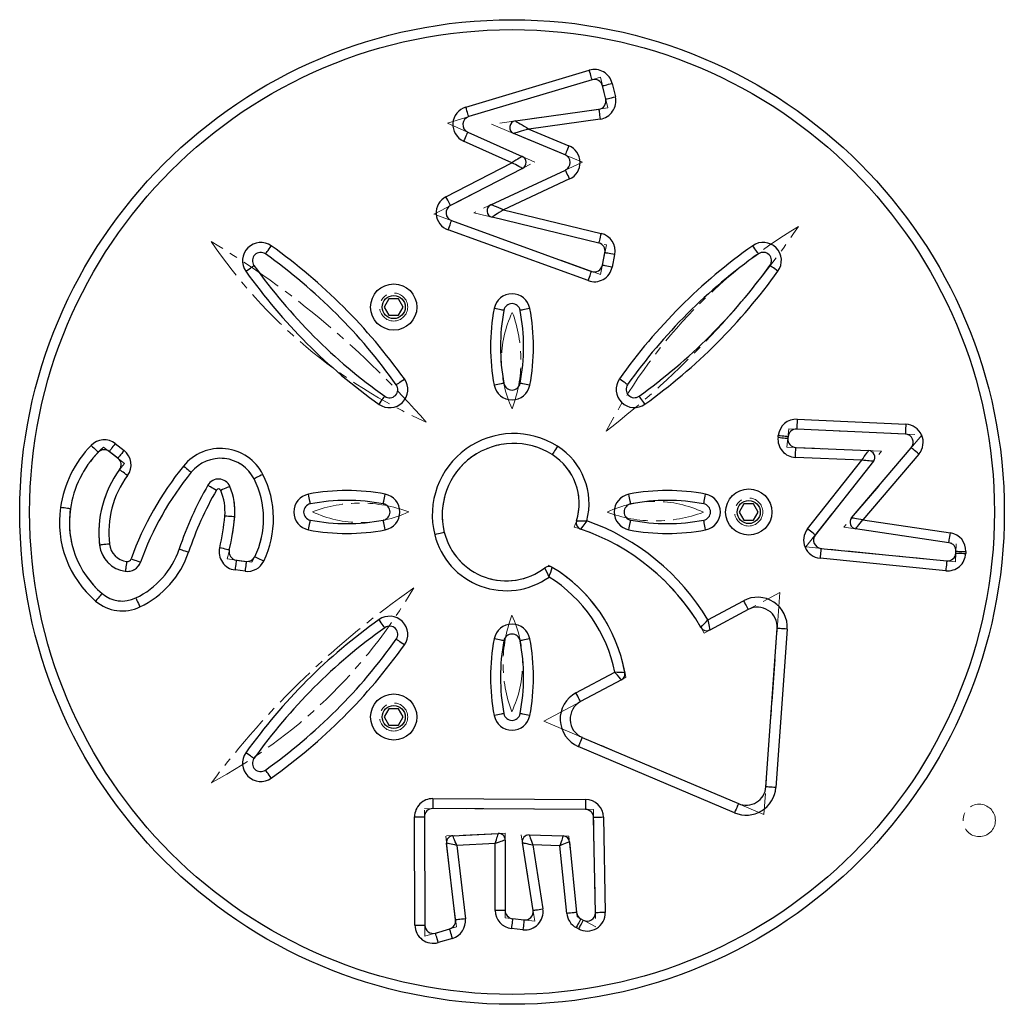
# Model space of a CAD drawing. Units: millimetres. Extents: x -4534 to 418735, y -3372 to 4688.
# Drawn here: x -333 to -35, y 2214 to 2512 of the extents above; entities that cross this region are included whole.
import ezdxf

# ---------------------------------------------------------------- set-up
doc = ezdxf.new("R2010")
doc.units = ezdxf.units.MM
doc.linetypes.add('CENTERX2', pattern=[2.032, 1.27, -0.254, 0.254, -0.254])
doc.layers.add('Toestel 2D', color=7, linetype='Continuous', lineweight=20)

# ---------------------------------------------------------------- blocks, each defined once
blk = doc.blocks.new('wd14163')
at = {"color": 7, "linetype": 'Continuous', "lineweight": 25}
for p, q in [((1825.031, 862.932), (1828.768, 864.049)), ((1828.854, 863.762), (1825.117, 862.644)), ((1829.265, 863.173), (1829.169, 863.58)), ((1829.461, 863.648), (1829.557, 863.241)), ((1826.53, 862.514), (1829.056, 862.868)), ((1829.098, 862.571), (1826.935, 862.267)), ((1826.935, 862.267), (1828.151, 861.763)), ((1825.087, 862.176), (1826.739, 861.438)), ((1828.036, 861.486), (1826.481, 862.131)), ((1826.427, 861.249), (1824.965, 861.903)), ((1824.43, 860.219), (1826.427, 861.249)), ((1826.749, 861.077), (1824.567, 859.952)), ((1825.789, 859.977), (1828.046, 861.028)), ((1828.173, 860.756), (1826.174, 859.825)), ((1829.056, 858.818), (1825.826, 859.601)), ((1826.174, 859.825), (1829.126, 859.109)), ((1824.597, 859.495), (1828.835, 857.961)), ((1828.733, 857.679), (1824.495, 859.213)), ((1829.165, 858.147), (1829.242, 858.525)), ((1829.536, 858.466), (1829.459, 858.087)), ((1822.702, 857.131), (1822.558, 856.881)), ((1822.558, 856.881), (1822.702, 856.631)), ((1822.991, 857.131), (1822.702, 857.131)), ((1823.135, 856.881), (1822.991, 857.131)), ((1822.991, 856.631), (1823.135, 856.881)), ((1822.702, 856.631), (1822.991, 856.631)), ((1835.061, 853.487), (1838.349, 853.334)), ((1834.483, 852.938), (1834.489, 852.996)), ((1838.335, 853.034), (1835.047, 853.187)), ((1814.421, 852.745), (1814.684, 852.541)), ((1834.787, 852.964), (1834.781, 852.906)), ((1814.5, 852.304), (1814.237, 852.508)), ((1835.019, 852.629), (1837.222, 852.534)), ((1836.707, 850.496), (1838.514, 852.623)), ((1838.743, 852.428), (1837.052, 850.439)), ((1837.014, 852.243), (1835.006, 852.33)), ((1835.374, 850.165), (1837.014, 852.243)), ((1837.37, 852.211), (1835.61, 849.979)), ((1833.449, 850.926), (1833.305, 850.676)), ((1833.738, 850.926), (1833.449, 850.926)), ((1833.882, 850.676), (1833.738, 850.926)), ((1833.305, 850.676), (1833.449, 850.426)), ((1833.738, 850.426), (1833.882, 850.676)), ((1833.449, 850.426), (1833.738, 850.426)), ((1837.052, 850.439), (1839.697, 850.043)), ((1839.653, 849.747), (1836.83, 850.169)), ((1835.781, 849.575), (1839.589, 849.196)), ((1839.863, 849.435), (1839.866, 849.489)), ((1840.165, 849.476), (1840.163, 849.422)), ((1818.083, 849.219), (1818.386, 849.181)), ((1839.559, 848.898), (1835.752, 849.277)), ((1818.348, 848.883), (1818.045, 848.922)), ((1832.357, 847.414), (1833.436, 847.99)), ((1833.577, 847.726), (1832.414, 847.104)), ((1834.115, 842.357), (1834.458, 847.154)), ((1834.758, 847.132), (1834.414, 842.336)), ((1828.364, 845.203), (1829.538, 845.826)), ((1829.744, 845.596), (1828.505, 844.938)), ((1822.702, 844.721), (1822.558, 844.471)), ((1822.991, 844.721), (1822.702, 844.721)), ((1823.135, 844.471), (1822.991, 844.721)), ((1822.558, 844.471), (1822.702, 844.221)), ((1822.991, 844.221), (1823.135, 844.471)), ((1822.702, 844.221), (1822.991, 844.221)), ((1828.552, 843.855), (1833.282, 841.848)), ((1833.164, 841.572), (1828.435, 843.579)), ((1824.032, 842), (1828.653, 841.974)), ((1828.652, 841.674), (1824.031, 841.7)), ((1823.492, 838.169), (1823.479, 841.448)), ((1823.779, 841.449), (1823.792, 838.171)), ((1828.953, 838.547), (1828.9, 841.428)), ((1829.2, 841.434), (1829.253, 838.552)), ((1824.636, 840.878), (1826.012, 840.945)), ((1826.945, 840.901), (1827.976, 840.873)), ((1824.72, 838.327), (1824.447, 840.655)), ((1825.922, 840.641), (1824.757, 840.584)), ((1824.757, 840.584), (1825.018, 838.362)), ((1825.922, 838.615), (1825.922, 840.641)), ((1826.222, 840.746), (1826.222, 838.615)), ((1827.068, 838.616), (1826.742, 840.669)), ((1827.88, 840.575), (1827.057, 840.597)), ((1827.057, 840.597), (1827.364, 838.663)), ((1828.084, 838.526), (1827.88, 840.575)), ((1828.169, 840.693), (1828.383, 838.556)), ((1826.222, 838.615), (1825.922, 838.615)), ((1826.444, 838.367), (1826.793, 838.328)), ((1828.441, 838.059), (1828.37, 838.097)), ((1828.513, 838.361), (1828.584, 838.322)), ((1824.112, 837.932), (1824.542, 838.058)), ((1826.76, 838.03), (1826.411, 838.069)), ((1824.627, 837.77), (1824.197, 837.644))]:
    blk.add_line(p, q, dxfattribs=at)
at = {"color": 7, "linetype": 'CENTERX2'}
for p, q in [((1824.472, 862.451), (1829.108, 863.838)), ((1829.108, 863.838), (1829.327, 862.906)), ((1829.327, 862.906), (1825.804, 862.412)), ((1827.119, 861.268), (1824.472, 862.451)), ((1825.804, 862.412), (1828.561, 861.268)), ((1824.059, 859.689), (1827.119, 861.268)), ((1828.561, 861.268), (1825.272, 859.735)), ((1829.108, 857.862), (1824.059, 859.689)), ((1825.272, 859.735), (1829.289, 858.761)), ((1829.289, 858.761), (1829.108, 857.862)), ((1834.752, 852.641), (1834.812, 853.198)), ((1834.812, 853.198), (1838.844, 853.011)), ((1838.844, 853.011), (1836.474, 850.222)), ((1814.066, 852.641), (1814.7, 852.149)), ((1837.612, 852.517), (1834.752, 852.641)), ((1835.327, 849.62), (1837.612, 852.517)), ((1836.474, 850.222), (1839.875, 849.713)), ((1839.875, 849.713), (1839.852, 849.17)), ((1839.852, 849.17), (1835.327, 849.62)), ((1818.558, 849.159), (1817.802, 849.255)), ((1832.242, 847.012), (1834.536, 848.238)), ((1834.536, 848.238), (1834.054, 841.52)), ((1827.393, 844.347), (1829.871, 845.663)), ((1834.054, 841.52), (1827.393, 844.347)), ((1823.793, 837.838), (1823.778, 841.702)), ((1823.778, 841.702), (1828.896, 841.672)), ((1828.896, 841.672), (1828.961, 838.118)), ((1826.222, 840.956), (1824.422, 840.868)), ((1824.422, 840.868), (1824.744, 838.118)), ((1826.222, 838.392), (1826.222, 840.956)), ((1828.152, 840.868), (1826.704, 840.907)), ((1826.704, 840.907), (1827.119, 838.292)), ((1828.396, 838.424), (1828.152, 840.868)), ((1827.119, 838.292), (1826.222, 838.392)), ((1828.961, 838.118), (1828.396, 838.424)), ((1824.744, 838.118), (1823.793, 837.838))]:
    blk.add_line(p, q, dxfattribs=at)
at = {"color": 7, "linetype": 'Continuous', "lineweight": 25, "flags": 128}
for points in [[(1828.854, 863.762), (1828.852, 863.767), (1828.847, 863.784), (1828.839, 863.81), (1828.829, 863.846), (1828.816, 863.89), (1828.801, 863.939), (1828.785, 863.993), (1828.768, 864.049)], [(1829.169, 863.58), (1829.174, 863.581), (1829.191, 863.585), (1829.218, 863.591), (1829.254, 863.6), (1829.299, 863.61), (1829.349, 863.622), (1829.404, 863.635), (1829.461, 863.648)], [(1829.265, 863.173), (1829.27, 863.174), (1829.287, 863.178), (1829.314, 863.184), (1829.35, 863.193), (1829.394, 863.203), (1829.445, 863.215), (1829.5, 863.228), (1829.557, 863.241)], [(1825.117, 862.644), (1825.116, 862.65), (1825.111, 862.666), (1825.103, 862.693), (1825.092, 862.728), (1825.079, 862.772), (1825.064, 862.822), (1825.048, 862.876), (1825.031, 862.932)], [(1829.056, 862.868), (1829.057, 862.862), (1829.059, 862.845), (1829.063, 862.818), (1829.068, 862.781), (1829.074, 862.736), (1829.082, 862.684), (1829.089, 862.629), (1829.098, 862.571)], [(1826.935, 862.267), (1826.856, 862.244), (1826.779, 862.221), (1826.708, 862.199), (1826.643, 862.18), (1826.587, 862.163), (1826.542, 862.149), (1826.508, 862.139), (1826.488, 862.133), (1826.481, 862.131)], [(1826.53, 862.514), (1826.536, 862.51), (1826.554, 862.499), (1826.584, 862.481), (1826.625, 862.456), (1826.674, 862.426), (1826.732, 862.391), (1826.796, 862.352), (1826.864, 862.31), (1826.935, 862.267)], [(1825.087, 862.176), (1825.085, 862.171), (1825.078, 862.156), (1825.066, 862.13), (1825.051, 862.096), (1825.033, 862.055), (1825.011, 862.007), (1824.988, 861.956), (1824.965, 861.903)], [(1828.151, 861.763), (1828.129, 861.709), (1828.107, 861.657), (1828.087, 861.609), (1828.07, 861.567), (1828.055, 861.532), (1828.045, 861.507), (1828.038, 861.491), (1828.036, 861.486)], [(1826.739, 861.438), (1826.733, 861.434), (1826.716, 861.423), (1826.687, 861.406), (1826.648, 861.382), (1826.601, 861.354), (1826.547, 861.321), (1826.488, 861.286), (1826.427, 861.249)], [(1826.749, 861.077), (1826.745, 861.08), (1826.73, 861.088), (1826.706, 861.1), (1826.674, 861.118), (1826.634, 861.139), (1826.588, 861.163), (1826.537, 861.19), (1826.483, 861.219), (1826.427, 861.249)], [(1828.173, 860.756), (1828.148, 860.809), (1828.124, 860.86), (1828.102, 860.907), (1828.083, 860.949), (1828.067, 860.982), (1828.056, 861.008), (1828.048, 861.023), (1828.046, 861.028)], [(1824.567, 859.952), (1824.565, 859.957), (1824.557, 859.972), (1824.544, 859.997), (1824.527, 860.03), (1824.506, 860.07), (1824.482, 860.116), (1824.457, 860.166), (1824.43, 860.219)], [(1826.174, 859.825), (1826.099, 859.855), (1826.027, 859.883), (1825.96, 859.909), (1825.902, 859.932), (1825.854, 859.951), (1825.818, 859.965), (1825.796, 859.974), (1825.789, 859.977)], [(1826.174, 859.825), (1826.107, 859.781), (1826.041, 859.739), (1825.981, 859.701), (1825.928, 859.667), (1825.885, 859.639), (1825.853, 859.618), (1825.833, 859.605), (1825.826, 859.601)], [(1824.495, 859.213), (1824.515, 859.268), (1824.534, 859.32), (1824.552, 859.369), (1824.567, 859.412), (1824.58, 859.447), (1824.589, 859.473), (1824.595, 859.489), (1824.597, 859.495)], [(1829.126, 859.109), (1829.112, 859.053), (1829.099, 858.998), (1829.087, 858.947), (1829.076, 858.903), (1829.067, 858.867), (1829.061, 858.84), (1829.057, 858.823), (1829.056, 858.818)], [(1818.967, 858.487), (1818.97, 858.492), (1818.98, 858.506), (1818.996, 858.528), (1819.018, 858.559), (1819.044, 858.596), (1819.074, 858.638), (1819.107, 858.684), (1819.141, 858.732)], [(1833.888, 858.491), (1833.885, 858.496), (1833.875, 858.51), (1833.859, 858.533), (1833.837, 858.563), (1833.811, 858.6), (1833.781, 858.643), (1833.749, 858.689), (1833.715, 858.736)], [(1829.536, 858.466), (1829.478, 858.478), (1829.423, 858.489), (1829.372, 858.499), (1829.328, 858.508), (1829.291, 858.515), (1829.264, 858.521), (1829.247, 858.524), (1829.242, 858.525)], [(1818.374, 857.964), (1818.421, 857.998), (1818.467, 858.031), (1818.509, 858.061), (1818.546, 858.088), (1818.577, 858.109), (1818.599, 858.125), (1818.613, 858.135), (1818.618, 858.139)], [(1829.459, 858.087), (1829.402, 858.099), (1829.347, 858.11), (1829.296, 858.12), (1829.251, 858.129), (1829.215, 858.137), (1829.188, 858.142), (1829.171, 858.146), (1829.165, 858.147)], [(1834.479, 857.967), (1834.432, 858.001), (1834.386, 858.034), (1834.344, 858.064), (1834.307, 858.09), (1834.277, 858.112), (1834.254, 858.128), (1834.24, 858.138), (1834.236, 858.142)], [(1828.733, 857.679), (1828.753, 857.734), (1828.772, 857.787), (1828.79, 857.836), (1828.805, 857.879), (1828.818, 857.914), (1828.827, 857.94), (1828.833, 857.956), (1828.835, 857.961)], [(1826.183, 856.78), (1826.178, 856.781), (1826.161, 856.785), (1826.134, 856.79), (1826.097, 856.797), (1826.052, 856.805), (1826.001, 856.815), (1825.946, 856.826), (1825.889, 856.837)], [(1826.969, 856.837), (1826.912, 856.826), (1826.856, 856.815), (1826.805, 856.805), (1826.761, 856.797), (1826.724, 856.79), (1826.697, 856.785), (1826.68, 856.781), (1826.674, 856.78)], [(1822.926, 854.528), (1822.931, 854.531), (1822.945, 854.541), (1822.967, 854.557), (1822.998, 854.579), (1823.035, 854.605), (1823.077, 854.635), (1823.123, 854.668), (1823.171, 854.702)], [(1826.183, 854.572), (1826.178, 854.571), (1826.161, 854.568), (1826.134, 854.563), (1826.097, 854.556), (1826.052, 854.547), (1826.001, 854.537), (1825.946, 854.527), (1825.889, 854.516)], [(1826.969, 854.516), (1826.912, 854.527), (1826.856, 854.537), (1826.805, 854.547), (1826.761, 854.556), (1826.724, 854.563), (1826.697, 854.568), (1826.68, 854.571), (1826.674, 854.572)], [(1829.927, 854.531), (1829.923, 854.534), (1829.909, 854.544), (1829.886, 854.56), (1829.856, 854.581), (1829.819, 854.608), (1829.776, 854.637), (1829.73, 854.67), (1829.682, 854.704)], [(1822.403, 853.935), (1822.437, 853.982), (1822.47, 854.028), (1822.5, 854.07), (1822.527, 854.107), (1822.548, 854.138), (1822.564, 854.16), (1822.574, 854.174), (1822.577, 854.179)], [(1830.452, 853.939), (1830.418, 853.987), (1830.385, 854.033), (1830.355, 854.075), (1830.329, 854.112), (1830.307, 854.142), (1830.291, 854.165), (1830.281, 854.178), (1830.277, 854.183)], [(1835.061, 853.487), (1835.058, 853.428), (1835.056, 853.372), (1835.053, 853.32), (1835.051, 853.275), (1835.05, 853.237), (1835.048, 853.21), (1835.048, 853.193), (1835.047, 853.187)], [(1838.349, 853.334), (1838.347, 853.276), (1838.344, 853.219), (1838.342, 853.168), (1838.339, 853.122), (1838.338, 853.085), (1838.336, 853.057), (1838.336, 853.04), (1838.335, 853.034)], [(1834.489, 852.996), (1834.547, 852.99), (1834.603, 852.984), (1834.655, 852.978), (1834.7, 852.973), (1834.737, 852.969), (1834.764, 852.966), (1834.781, 852.965), (1834.787, 852.964)], [(1813.688, 852.694), (1813.73, 852.653), (1813.771, 852.614), (1813.808, 852.578), (1813.841, 852.546), (1813.867, 852.52), (1813.887, 852.501), (1813.9, 852.489), (1813.904, 852.485)], [(1814.421, 852.745), (1814.385, 852.699), (1814.35, 852.655), (1814.318, 852.614), (1814.291, 852.578), (1814.268, 852.548), (1814.251, 852.526), (1814.24, 852.513), (1814.237, 852.508)], [(1834.483, 852.938), (1834.541, 852.932), (1834.597, 852.926), (1834.648, 852.92), (1834.694, 852.915), (1834.731, 852.911), (1834.758, 852.908), (1834.775, 852.907), (1834.781, 852.906)], [(1814.684, 852.541), (1814.648, 852.494), (1814.614, 852.45), (1814.582, 852.409), (1814.554, 852.373), (1814.531, 852.344), (1814.514, 852.322), (1814.504, 852.308), (1814.5, 852.304)], [(1827.808, 852.667), (1827.776, 852.617), (1827.746, 852.57), (1827.718, 852.526), (1827.694, 852.488), (1827.674, 852.456), (1827.659, 852.433), (1827.65, 852.419), (1827.647, 852.414)], [(1835.006, 852.33), (1835.008, 852.388), (1835.011, 852.444), (1835.013, 852.496), (1835.015, 852.542), (1835.016, 852.579), (1835.018, 852.607), (1835.018, 852.624), (1835.019, 852.629)], [(1837.014, 852.243), (1837.054, 852.3), (1837.093, 852.354), (1837.129, 852.405), (1837.161, 852.449), (1837.187, 852.485), (1837.206, 852.512), (1837.218, 852.529), (1837.222, 852.534)], [(1838.743, 852.428), (1838.698, 852.466), (1838.655, 852.503), (1838.616, 852.536), (1838.581, 852.566), (1838.553, 852.59), (1838.532, 852.608), (1838.519, 852.619), (1838.514, 852.623)], [(1837.37, 852.211), (1837.365, 852.211), (1837.349, 852.213), (1837.323, 852.215), (1837.287, 852.218), (1837.243, 852.222), (1837.192, 852.227), (1837.136, 852.232), (1837.076, 852.237), (1837.014, 852.243)], [(1814.79, 851.781), (1814.743, 851.815), (1814.697, 851.848), (1814.656, 851.879), (1814.619, 851.906), (1814.589, 851.928), (1814.567, 851.945), (1814.553, 851.955), (1814.548, 851.958)], [(1816.486, 852.067), (1816.531, 852.031), (1816.575, 851.995), (1816.615, 851.962), (1816.651, 851.934), (1816.68, 851.91), (1816.701, 851.893), (1816.714, 851.882), (1816.719, 851.878)], [(1818.887, 851.814), (1818.835, 851.788), (1818.785, 851.762), (1818.739, 851.739), (1818.698, 851.718), (1818.665, 851.701), (1818.641, 851.688), (1818.625, 851.681), (1818.62, 851.678)], [(1817.222, 851.488), (1817.227, 851.485), (1817.242, 851.476), (1817.266, 851.463), (1817.298, 851.444), (1817.338, 851.421), (1817.383, 851.396), (1817.432, 851.368), (1817.482, 851.339)], [(1817.889, 851.449), (1817.883, 851.447), (1817.868, 851.44), (1817.842, 851.429), (1817.808, 851.414), (1817.766, 851.397), (1817.718, 851.376), (1817.667, 851.354), (1817.613, 851.331)], [(1820.325, 850.922), (1820.324, 850.927), (1820.32, 850.944), (1820.315, 850.971), (1820.308, 851.008), (1820.3, 851.053), (1820.29, 851.104), (1820.279, 851.159), (1820.268, 851.216)], [(1822.533, 850.922), (1822.534, 850.927), (1822.537, 850.944), (1822.543, 850.971), (1822.55, 851.008), (1822.558, 851.053), (1822.568, 851.104), (1822.578, 851.159), (1822.589, 851.216)], [(1830.025, 850.922), (1830.024, 850.927), (1830.02, 850.944), (1830.015, 850.971), (1830.008, 851.008), (1830, 851.053), (1829.99, 851.104), (1829.979, 851.159), (1829.968, 851.216)], [(1832.233, 850.922), (1832.234, 850.927), (1832.237, 850.944), (1832.243, 850.971), (1832.25, 851.008), (1832.258, 851.053), (1832.268, 851.104), (1832.278, 851.159), (1832.289, 851.216)], [(1813.06, 850.771), (1813.054, 850.772), (1813.037, 850.774), (1813.01, 850.778), (1812.973, 850.784), (1812.928, 850.79), (1812.877, 850.798), (1812.821, 850.806), (1812.763, 850.814)], [(1818.034, 850.528), (1818.029, 850.528), (1818.012, 850.53), (1817.984, 850.532), (1817.947, 850.536), (1817.902, 850.54), (1817.85, 850.544), (1817.794, 850.549), (1817.736, 850.555)], [(1820.268, 850.136), (1820.279, 850.193), (1820.29, 850.249), (1820.3, 850.3), (1820.308, 850.344), (1820.315, 850.381), (1820.32, 850.408), (1820.324, 850.425), (1820.325, 850.431)], [(1822.589, 850.136), (1822.578, 850.193), (1822.568, 850.249), (1822.558, 850.3), (1822.55, 850.344), (1822.543, 850.381), (1822.537, 850.408), (1822.534, 850.425), (1822.533, 850.431)], [(1828.693, 850.411), (1828.692, 850.41), (1828.632, 850.329), (1828.569, 850.243), (1828.531, 850.192), (1828.513, 850.167), (1828.506, 850.158)], [(1829.968, 850.136), (1829.979, 850.193), (1829.99, 850.249), (1830, 850.3), (1830.008, 850.344), (1830.015, 850.381), (1830.02, 850.408), (1830.024, 850.425), (1830.025, 850.431)], [(1832.289, 850.136), (1832.278, 850.193), (1832.268, 850.249), (1832.258, 850.3), (1832.25, 850.344), (1832.243, 850.381), (1832.237, 850.408), (1832.234, 850.425), (1832.233, 850.431)], [(1837.052, 850.439), (1836.984, 850.45), (1836.92, 850.461), (1836.86, 850.471), (1836.808, 850.479), (1836.765, 850.486), (1836.733, 850.492), (1836.713, 850.495), (1836.707, 850.496)], [(1836.83, 850.169), (1836.834, 850.174), (1836.846, 850.189), (1836.867, 850.214), (1836.895, 850.248), (1836.928, 850.289), (1836.967, 850.335), (1837.008, 850.386), (1837.052, 850.439)], [(1824.379, 850.061), (1824.374, 850.059), (1824.357, 850.055), (1824.33, 850.048), (1824.294, 850.039), (1824.25, 850.028), (1824.199, 850.016), (1824.145, 850.002), (1824.088, 849.988)], [(1835.61, 849.979), (1835.605, 849.982), (1835.592, 849.993), (1835.57, 850.01), (1835.541, 850.033), (1835.505, 850.061), (1835.464, 850.093), (1835.42, 850.128), (1835.374, 850.165)], [(1839.653, 849.747), (1839.654, 849.752), (1839.656, 849.769), (1839.66, 849.797), (1839.666, 849.833), (1839.672, 849.878), (1839.68, 849.93), (1839.688, 849.985), (1839.697, 850.043)], [(1814.243, 849.707), (1814.185, 849.7), (1814.129, 849.694), (1814.078, 849.688), (1814.033, 849.682), (1813.996, 849.678), (1813.968, 849.675), (1813.951, 849.673), (1813.945, 849.672)], [(1816.353, 849.556), (1816.359, 849.555), (1816.375, 849.549), (1816.401, 849.54), (1816.436, 849.528), (1816.479, 849.514), (1816.529, 849.497), (1816.582, 849.479), (1816.637, 849.461)], [(1817.872, 849.525), (1817.866, 849.526), (1817.849, 849.53), (1817.822, 849.536), (1817.786, 849.545), (1817.742, 849.555), (1817.691, 849.567), (1817.637, 849.58), (1817.58, 849.594)], [(1835.781, 849.575), (1835.781, 849.569), (1835.779, 849.552), (1835.776, 849.525), (1835.773, 849.488), (1835.768, 849.442), (1835.763, 849.391), (1835.757, 849.335), (1835.752, 849.277)], [(1839.863, 849.435), (1839.869, 849.434), (1839.886, 849.434), (1839.914, 849.432), (1839.951, 849.431), (1839.996, 849.429), (1840.048, 849.427), (1840.104, 849.424), (1840.163, 849.422)], [(1839.866, 849.489), (1839.871, 849.488), (1839.888, 849.488), (1839.916, 849.487), (1839.953, 849.485), (1839.999, 849.483), (1840.051, 849.481), (1840.107, 849.478), (1840.165, 849.476)], [(1814.764, 849.178), (1814.756, 849.12), (1814.749, 849.064), (1814.742, 849.013), (1814.736, 848.968), (1814.731, 848.931), (1814.727, 848.903), (1814.725, 848.887), (1814.724, 848.881)], [(1814.9, 849.261), (1814.955, 849.241), (1815.008, 849.222), (1815.057, 849.204), (1815.1, 849.188), (1815.135, 849.176), (1815.161, 849.166), (1815.177, 849.161), (1815.182, 849.159)], [(1818.083, 849.219), (1818.082, 849.214), (1818.08, 849.197), (1818.077, 849.169), (1818.072, 849.132), (1818.066, 849.087), (1818.06, 849.036), (1818.053, 848.98), (1818.045, 848.922)], [(1818.386, 849.181), (1818.386, 849.175), (1818.384, 849.158), (1818.38, 849.13), (1818.375, 849.093), (1818.37, 849.048), (1818.363, 848.997), (1818.356, 848.941), (1818.348, 848.883)], [(1818.913, 849.188), (1818.86, 849.214), (1818.81, 849.239), (1818.763, 849.261), (1818.722, 849.281), (1818.689, 849.297), (1818.664, 849.309), (1818.648, 849.317), (1818.643, 849.319)], [(1839.589, 849.196), (1839.588, 849.191), (1839.586, 849.174), (1839.584, 849.146), (1839.58, 849.109), (1839.576, 849.064), (1839.57, 849.012), (1839.565, 848.956), (1839.559, 848.898)], [(1814.02, 848.209), (1814.016, 848.205), (1814.005, 848.192), (1813.987, 848.171), (1813.963, 848.142), (1813.933, 848.108), (1813.899, 848.069), (1813.863, 848.026), (1813.825, 847.981)], [(1815.038, 848.074), (1815.04, 848.069), (1815.048, 848.053), (1815.06, 848.028), (1815.076, 847.995), (1815.095, 847.954), (1815.118, 847.907), (1815.142, 847.856), (1815.167, 847.803)], [(1833.436, 847.99), (1833.463, 847.939), (1833.49, 847.889), (1833.514, 847.843), (1833.536, 847.803), (1833.553, 847.77), (1833.566, 847.746), (1833.574, 847.731), (1833.577, 847.726)], [(1822.577, 847.173), (1822.574, 847.178), (1822.564, 847.192), (1822.548, 847.215), (1822.527, 847.245), (1822.5, 847.282), (1822.47, 847.324), (1822.437, 847.37), (1822.403, 847.418)], [(1832.357, 847.414), (1832.358, 847.413), (1832.376, 847.312), (1832.395, 847.208), (1832.407, 847.145), (1832.412, 847.115), (1832.414, 847.104)], [(1834.758, 847.132), (1834.699, 847.136), (1834.643, 847.14), (1834.591, 847.144), (1834.546, 847.147), (1834.509, 847.15), (1834.481, 847.152), (1834.464, 847.153), (1834.458, 847.154)], [(1823.171, 846.651), (1823.123, 846.685), (1823.077, 846.717), (1823.035, 846.747), (1822.998, 846.774), (1822.967, 846.795), (1822.945, 846.812), (1822.931, 846.821), (1822.926, 846.825)], [(1826.183, 846.78), (1826.178, 846.781), (1826.161, 846.785), (1826.134, 846.79), (1826.097, 846.797), (1826.052, 846.805), (1826.001, 846.815), (1825.946, 846.826), (1825.889, 846.837)], [(1826.969, 846.837), (1826.912, 846.826), (1826.856, 846.815), (1826.805, 846.805), (1826.761, 846.797), (1826.724, 846.79), (1826.697, 846.785), (1826.68, 846.781), (1826.674, 846.78)], [(1829.744, 845.596), (1829.736, 845.605), (1829.712, 845.631), (1829.675, 845.673), (1829.621, 845.733), (1829.55, 845.812), (1829.539, 845.825), (1829.538, 845.826)], [(1828.505, 844.938), (1828.502, 844.943), (1828.494, 844.958), (1828.481, 844.982), (1828.464, 845.015), (1828.443, 845.055), (1828.418, 845.101), (1828.392, 845.151), (1828.364, 845.203)], [(1826.183, 844.572), (1826.178, 844.571), (1826.161, 844.568), (1826.134, 844.563), (1826.097, 844.556), (1826.052, 844.547), (1826.001, 844.537), (1825.946, 844.527), (1825.889, 844.516)], [(1826.969, 844.516), (1826.912, 844.527), (1826.856, 844.537), (1826.805, 844.547), (1826.761, 844.556), (1826.724, 844.563), (1826.697, 844.568), (1826.68, 844.571), (1826.674, 844.572)], [(1828.552, 843.855), (1828.55, 843.85), (1828.543, 843.834), (1828.532, 843.809), (1828.518, 843.775), (1828.5, 843.733), (1828.48, 843.685), (1828.458, 843.633), (1828.435, 843.579)], [(1818.618, 843.214), (1818.613, 843.217), (1818.599, 843.227), (1818.577, 843.243), (1818.546, 843.265), (1818.509, 843.291), (1818.467, 843.321), (1818.421, 843.354), (1818.374, 843.388)], [(1819.141, 842.621), (1819.107, 842.669), (1819.074, 842.714), (1819.044, 842.757), (1819.018, 842.794), (1818.996, 842.824), (1818.98, 842.847), (1818.97, 842.86), (1818.967, 842.865)], [(1834.414, 842.336), (1834.355, 842.34), (1834.299, 842.344), (1834.248, 842.348), (1834.202, 842.351), (1834.165, 842.354), (1834.137, 842.356), (1834.12, 842.357), (1834.115, 842.357)], [(1824.032, 842), (1824.032, 841.942), (1824.032, 841.886), (1824.031, 841.834), (1824.031, 841.788), (1824.031, 841.751), (1824.031, 841.723), (1824.031, 841.706), (1824.031, 841.7)], [(1828.653, 841.974), (1828.653, 841.915), (1828.653, 841.859), (1828.652, 841.807), (1828.652, 841.762), (1828.652, 841.724), (1828.652, 841.697), (1828.652, 841.68), (1828.652, 841.674)], [(1833.282, 841.848), (1833.279, 841.843), (1833.273, 841.827), (1833.262, 841.802), (1833.247, 841.767), (1833.23, 841.725), (1833.209, 841.678), (1833.187, 841.626), (1833.164, 841.572)], [(1823.479, 841.448), (1823.538, 841.449), (1823.594, 841.449), (1823.646, 841.449), (1823.691, 841.449), (1823.729, 841.449), (1823.756, 841.449), (1823.773, 841.449), (1823.779, 841.449)], [(1829.2, 841.434), (1829.141, 841.433), (1829.085, 841.432), (1829.033, 841.431), (1828.988, 841.43), (1828.951, 841.429), (1828.923, 841.429), (1828.906, 841.429), (1828.9, 841.428)], [(1824.757, 840.584), (1824.734, 840.641), (1824.711, 840.697), (1824.69, 840.748), (1824.672, 840.792), (1824.656, 840.829), (1824.645, 840.856), (1824.638, 840.873), (1824.636, 840.878)], [(1825.922, 840.641), (1825.939, 840.7), (1825.956, 840.757), (1825.972, 840.81), (1825.985, 840.856), (1825.997, 840.894), (1826.005, 840.922), (1826.01, 840.94), (1826.012, 840.945)], [(1826.945, 840.901), (1826.947, 840.895), (1826.954, 840.877), (1826.964, 840.849), (1826.978, 840.812), (1826.995, 840.766), (1827.014, 840.713), (1827.035, 840.657), (1827.057, 840.597)], [(1827.976, 840.873), (1827.974, 840.867), (1827.968, 840.85), (1827.96, 840.823), (1827.948, 840.786), (1827.933, 840.74), (1827.916, 840.689), (1827.898, 840.633), (1827.88, 840.575)], [(1824.757, 840.584), (1824.697, 840.598), (1824.639, 840.611), (1824.585, 840.624), (1824.538, 840.634), (1824.499, 840.643), (1824.471, 840.65), (1824.453, 840.654), (1824.447, 840.655)], [(1826.222, 840.746), (1826.216, 840.744), (1826.199, 840.738), (1826.171, 840.728), (1826.134, 840.715), (1826.088, 840.699), (1826.036, 840.681), (1825.98, 840.661), (1825.922, 840.641)], [(1826.742, 840.669), (1826.748, 840.668), (1826.766, 840.664), (1826.795, 840.657), (1826.834, 840.648), (1826.882, 840.637), (1826.937, 840.625), (1826.996, 840.611), (1827.057, 840.597)], [(1828.169, 840.693), (1828.164, 840.69), (1828.147, 840.684), (1828.121, 840.673), (1828.084, 840.658), (1828.041, 840.64), (1827.99, 840.62), (1827.936, 840.598), (1827.88, 840.575)], [(1827.068, 838.616), (1827.073, 838.617), (1827.09, 838.62), (1827.118, 838.624), (1827.154, 838.63), (1827.199, 838.637), (1827.251, 838.645), (1827.306, 838.654), (1827.364, 838.663)], [(1828.383, 838.556), (1828.377, 838.555), (1828.36, 838.554), (1828.333, 838.551), (1828.296, 838.547), (1828.25, 838.543), (1828.199, 838.538), (1828.143, 838.532), (1828.084, 838.526)], [(1829.253, 838.552), (1829.195, 838.551), (1829.138, 838.55), (1829.086, 838.549), (1829.041, 838.548), (1829.004, 838.548), (1828.976, 838.547), (1828.959, 838.547), (1828.953, 838.547)], [(1823.492, 838.169), (1823.55, 838.17), (1823.607, 838.17), (1823.658, 838.17), (1823.704, 838.17), (1823.741, 838.17), (1823.769, 838.171), (1823.786, 838.171), (1823.792, 838.171)], [(1825.018, 838.362), (1824.96, 838.355), (1824.904, 838.349), (1824.852, 838.343), (1824.807, 838.337), (1824.77, 838.333), (1824.742, 838.33), (1824.725, 838.328), (1824.72, 838.327)], [(1826.444, 838.367), (1826.443, 838.361), (1826.442, 838.344), (1826.439, 838.317), (1826.434, 838.28), (1826.429, 838.234), (1826.424, 838.183), (1826.418, 838.127), (1826.411, 838.069)], [(1826.793, 838.328), (1826.793, 838.323), (1826.791, 838.306), (1826.788, 838.278), (1826.784, 838.241), (1826.779, 838.196), (1826.773, 838.144), (1826.767, 838.088), (1826.76, 838.03)], [(1828.513, 838.361), (1828.51, 838.356), (1828.502, 838.341), (1828.488, 838.317), (1828.471, 838.284), (1828.449, 838.244), (1828.424, 838.198), (1828.397, 838.149), (1828.37, 838.097)], [(1828.584, 838.322), (1828.581, 838.317), (1828.573, 838.302), (1828.56, 838.278), (1828.542, 838.245), (1828.52, 838.205), (1828.496, 838.16), (1828.469, 838.11), (1828.441, 838.059)], [(1824.197, 837.644), (1824.181, 837.7), (1824.165, 837.754), (1824.15, 837.804), (1824.137, 837.847), (1824.127, 837.883), (1824.119, 837.91), (1824.114, 837.926), (1824.112, 837.932)], [(1824.627, 837.77), (1824.61, 837.827), (1824.594, 837.881), (1824.58, 837.93), (1824.567, 837.974), (1824.556, 838.01), (1824.549, 838.036), (1824.544, 838.053), (1824.542, 838.058)]]:
    blk.add_lwpolyline(points, dxfattribs=at)
at = {"color": 7, "linetype": 'Continuous'}
blk.add_circle((1826.429, 850.676), 14.902, dxfattribs=at)
at = {"color": 7, "linetype": 'Continuous', "lineweight": 25}
for centre, radius in [((1826.429, 850.676), 14.902), ((1826.429, 850.676), 14.602), ((1822.847, 856.881), 0.7), ((1822.847, 856.881), 0.35), ((1833.594, 850.676), 0.7), ((1833.594, 850.676), 0.35), ((1822.847, 844.471), 0.7), ((1822.847, 844.471), 0.35)]:
    blk.add_circle(centre, radius, dxfattribs=at)
at = {"color": 7, "linetype": 'CENTERX2'}
for centre, radius in [((1822.847, 856.881), 0.425), ((1833.594, 850.676), 0.425), ((1822.847, 844.471), 0.425), ((1840.571, 841.34), 0.49)]:
    blk.add_circle(centre, radius, dxfattribs=at)
at = {"color": 7, "linetype": 'Continuous', "lineweight": 25}
for centre, radius, start, end in [((1828.925, 863.522), 0.55, 13.2561, 106.6529), ((1828.925, 863.522), 0.25, 13.2561, 106.6529), ((1829.021, 863.115), 0.25, 277.9791, 13.2561), ((1829.021, 863.115), 0.55, 277.9791, 13.2561), ((1825.189, 862.405), 0.55, 106.6529, 245.9146), ((1825.189, 862.405), 0.25, 106.6529, 245.9146), ((1826.558, 862.316), 0.2, 97.9791, 247.4692), ((1827.94, 861.255), 0.55, 294.9839, 67.4692), ((1826.658, 861.255), 0.2, 297.2864, 65.9146), ((1827.94, 861.255), 0.25, 294.9839, 67.4692), ((1824.682, 859.73), 0.55, 117.2864, 250.1089), ((1824.682, 859.73), 0.25, 117.2864, 250.1089), ((1825.873, 859.795), 0.2, 114.9839, 256.3687), ((1828.997, 858.575), 0.55, 348.5935, 76.3687), ((1818.821, 858.284), 0.55, 54.5325, 215.4675), ((1809.157, 844.718), 17.207, 35.4675, 54.5325), ((1828.997, 858.575), 0.25, 348.5935, 76.3687), ((1843.457, 844.962), 16.872, 125.2698, 144.7302), ((1834.033, 858.287), 0.55, 324.3348, 125.2698), ((1818.821, 858.284), 0.25, 54.5325, 215.4675), ((1809.157, 844.718), 16.907, 35.4675, 54.5325), ((1843.457, 844.962), 16.572, 125.2698, 144.7302), ((1834.033, 858.287), 0.25, 324.3348, 125.2698), ((1832.387, 867.948), 16.907, 215.4675, 234.5325), ((1828.92, 858.196), 0.55, 250.1089, 348.5935), ((1828.92, 858.196), 0.25, 250.1089, 348.5935), ((1820.216, 868.203), 17.256, 305.6652, 324.3348), ((1832.387, 867.948), 17.207, 215.4675, 234.5325), ((1820.216, 868.203), 17.556, 305.6652, 324.3348), ((1826.429, 856.733), 0.55, 10.8061, 169.1939), ((1826.429, 856.733), 0.25, 10.8061, 169.1939), ((1831.968, 855.676), 6.189, 169.1939, 190.8061), ((1831.968, 855.676), 5.889, 169.1939, 190.8061), ((1820.89, 855.676), 5.889, 349.1939, 10.8061), ((1820.89, 855.676), 6.189, 349.1939, 10.8061), ((1822.723, 854.383), 0.55, 234.5325, 35.4675), ((1822.723, 854.383), 0.25, 234.5325, 35.4675), ((1826.429, 854.619), 0.55, 190.8061, 349.1939), ((1826.429, 854.619), 0.25, 190.8061, 349.1939), ((1830.132, 854.386), 0.55, 144.7302, 305.6652), ((1830.132, 854.386), 0.25, 144.7302, 305.6652), ((1835.036, 852.937), 0.55, 87.3439, 173.845), ((1838.324, 852.785), 0.55, 319.6382, 87.3439), ((1826.483, 850.584), 2.468, 57.5473, 193.9724), ((1835.036, 852.937), 0.25, 87.3439, 173.845), ((1838.324, 852.785), 0.25, 319.6382, 87.3439), ((1816.136, 850.322), 3.408, 135.8954, 171.6899), ((1814.083, 852.311), 0.55, 52.1493, 135.8954), ((1826.483, 850.584), 2.168, 57.5473, 193.9724), ((1835.029, 852.879), 0.55, 173.845, 267.5295), ((1835.029, 852.879), 0.25, 173.845, 267.5295), ((1816.136, 850.322), 3.108, 135.8954, 171.6899), ((1814.083, 852.311), 0.25, 52.1493, 135.8954), ((1814.347, 852.106), 0.55, 323.683, 52.1493), ((1817.604, 851.161), 1.44, 26.9911, 140.9715), ((1826.704, 850.932), 1.756, 342.6111, 57.5473), ((1826.704, 850.932), 2.056, 345.3141, 57.5473), ((1837.213, 852.334), 0.2, 321.731, 87.5295), ((1814.347, 852.106), 0.25, 323.683, 52.1493), ((1817.604, 851.161), 1.14, 26.9911, 140.9715), ((1817.142, 850.052), 3.219, 143.683, 186.7737), ((1824.021, 845.959), 9.701, 140.9715, 160.1007), ((1824.021, 845.959), 9.401, 140.9715, 160.1007), ((1816.259, 850.476), 2.949, 334.1226, 26.9911), ((1817.142, 850.052), 2.919, 143.683, 186.7737), ((1817.546, 851.302), 0.373, 23.1658, 150.182), ((1816.259, 850.476), 2.649, 334.1226, 26.9911), ((1826.649, 846.085), 10.865, 150.182, 161.368), ((1826.649, 846.085), 10.565, 150.182, 161.368), ((1817.546, 851.302), 0.073, 23.1658, 150.182), ((1816.137, 850.7), 1.605, 354.8222, 23.1658), ((1816.137, 850.7), 1.905, 354.8222, 23.1658), ((1820.372, 850.676), 0.55, 100.8061, 259.1939), ((1821.429, 845.137), 6.189, 79.1939, 100.8061), ((1822.486, 850.676), 0.55, 280.8061, 79.1939), ((1830.072, 850.676), 0.55, 100.8061, 259.1939), ((1831.129, 845.137), 6.189, 79.1939, 100.8061), ((1832.186, 850.676), 0.55, 280.8061, 79.1939), ((1820.372, 850.676), 0.25, 100.8061, 259.1939), ((1821.429, 845.137), 5.889, 79.1939, 100.8061), ((1822.486, 850.676), 0.25, 280.8061, 79.1939), ((1830.072, 850.676), 0.25, 100.8061, 259.1939), ((1831.129, 845.137), 5.889, 79.1939, 100.8061), ((1832.186, 850.676), 0.25, 280.8061, 79.1939), ((1815.865, 850.361), 3.135, 171.6899, 229.3904), ((1815.865, 850.361), 2.835, 171.6899, 229.3904), ((1810.87, 851.177), 6.894, 346.7231, 354.8222), ((1810.87, 851.177), 7.194, 346.7231, 354.8222), ((1821.429, 856.215), 5.889, 259.1939, 280.8061), ((1828.571, 850.348), 0.2, 162.6111, 251.1813), ((1828.478, 855.61), 5.203, 268.9241, 272.3724), ((1826.336, 843.791), 7.027, 31.0353, 70.4045), ((1831.129, 856.215), 5.889, 259.1939, 280.8061), ((1836.859, 850.366), 0.2, 139.6382, 261.497), ((1821.429, 856.215), 6.189, 259.1939, 280.8061), ((1826.256, 850.528), 1.934, 193.9724, 307.1855), ((1826.336, 843.791), 6.727, 30.2493, 71.1813), ((1831.129, 856.215), 6.189, 259.1939, 280.8061), ((1835.806, 849.824), 0.55, 141.731, 264.3194), ((1839.616, 849.499), 0.55, 357.5601, 81.497), ((1814.845, 849.779), 0.606, 186.7737, 262.3131), ((1826.256, 850.528), 2.234, 193.9724, 305.4213), ((1835.806, 849.824), 0.25, 141.731, 264.3194), ((1839.616, 849.499), 0.25, 357.5601, 81.497), ((1814.845, 849.779), 0.906, 186.7737, 262.3131), ((1813.945, 850.368), 2.542, 295.4767, 341.368), ((1813.945, 850.368), 2.842, 295.4767, 341.368), ((1818.115, 849.467), 0.55, 166.7231, 262.7135), ((1818.115, 849.467), 0.25, 166.7231, 262.7135), ((1839.613, 849.445), 0.55, 264.3194, 357.5601), ((1839.613, 849.445), 0.25, 264.3194, 357.5601), ((1814.781, 849.304), 0.427, 262.3131, 340.1007), ((1814.781, 849.304), 0.127, 262.3131, 340.1007), ((1818.418, 849.429), 0.55, 262.7135, 334.1226), ((1818.418, 849.429), 0.25, 262.7135, 334.1226), ((1827.546, 848.828), 0.2, 58.9001, 127.1855), ((1821.594, 846.195), 6.464, 22.8697, 25.5887), ((1817.283, 852.33), 10.888, 340.5639, 342.1834), ((1825.221, 844.973), 4.701, 10.2223, 58.9001), ((1825.221, 844.973), 4.401, 11.17, 58.0347), ((1814.633, 848.924), 1.242, 229.3904, 295.4767), ((1814.633, 848.924), 0.942, 229.3904, 295.4767), ((1833.86, 847.196), 0.9, 355.8996, 118.1251), ((1833.86, 847.196), 0.6, 355.8996, 118.1251), ((1832.387, 833.404), 17.207, 125.4675, 144.5325), ((1822.723, 846.97), 0.55, 324.5325, 125.4675), ((1819.412, 858.819), 17.252, 317.5752, 318.6196), ((1832.387, 833.404), 16.907, 125.4675, 144.5325), ((1822.723, 846.97), 0.25, 324.5325, 125.4675), ((1826.429, 846.733), 0.55, 10.8061, 169.1939), ((1832.32, 847.281), 0.2, 210.2493, 298.1251), ((1809.157, 856.635), 16.907, 305.4675, 324.5325), ((1831.968, 845.676), 6.189, 169.1939, 190.8061), ((1831.968, 845.676), 5.889, 169.1939, 190.8061), ((1826.429, 846.733), 0.25, 10.8061, 169.1939), ((1820.89, 845.676), 5.889, 349.1939, 10.8061), ((1820.89, 845.676), 6.189, 349.1939, 10.8061), ((1809.157, 856.635), 17.207, 305.4675, 324.5325), ((1828.892, 832.307), 13.535, 85.9541, 87.2634), ((1829.65, 845.772), 0.2, 297.9702, 10.2223), ((1828.787, 844.408), 0.9, 117.9702, 247.0023), ((1828.787, 844.408), 0.6, 117.9702, 247.0023), ((1826.429, 844.619), 0.55, 190.8061, 349.1939), ((1826.429, 844.619), 0.25, 190.8061, 349.1939), ((1818.821, 843.069), 0.55, 144.5325, 305.4675), ((1818.821, 843.069), 0.25, 144.5325, 305.4675), ((1833.516, 842.4), 0.9, 247.0023, 355.8996), ((1833.516, 842.4), 0.6, 247.0023, 355.8996), ((1824.029, 841.45), 0.55, 89.6709, 180.2186), ((1828.65, 841.424), 0.55, 1.0551, 89.6709), ((1824.029, 841.45), 0.25, 89.6709, 180.2186), ((1828.65, 841.424), 0.25, 1.0551, 89.6709), ((1824.646, 840.679), 0.2, 92.7902, 186.6806), ((1826.022, 840.746), 0.2, 0, 92.7902), ((1826.94, 840.701), 0.2, 88.4545, 189.0097), ((1827.97, 840.673), 0.2, 5.7094, 88.4545), ((1826.472, 838.615), 0.55, 180, 263.6839), ((1826.472, 838.615), 0.25, 180, 263.6839), ((1826.821, 838.577), 0.55, 263.6839, 9.0097), ((1826.821, 838.577), 0.25, 263.6839, 9.0097), ((1828.632, 838.581), 0.55, 185.7094, 241.5264), ((1828.632, 838.581), 0.25, 185.7094, 241.5264), ((1828.703, 838.542), 0.55, 241.5264, 1.0551), ((1828.703, 838.542), 0.25, 241.5264, 1.0551), ((1824.042, 838.172), 0.55, 180.2186, 286.4074), ((1824.042, 838.172), 0.25, 180.2186, 286.4074), ((1824.471, 838.298), 0.25, 286.4074, 6.6806), ((1824.471, 838.298), 0.55, 286.4074, 6.6806)]:
    blk.add_arc(centre, radius, start, end, dxfattribs=at)
at = {"color": 7, "linetype": 'CENTERX2'}
for centre, radius, start, end in [((1843.154, 845.935), 15.622, 121.0221, 152.6077), ((1812.638, 874.576), 27.153, 307.8061, 325.8236), ((1830.25, 867.635), 15.622, 214.1516, 245.7372), ((1803.318, 835.601), 27.153, 40.9357, 58.9531), ((1829.543, 855.256), 3.434, 154.767, 205.0516), ((1822.532, 855.267), 4.167, 339.4149, 20.4037), ((1826.483, 850.584), 2.168, 57.5473, 193.9724), ((1816.136, 850.322), 3.108, 131.7447, 171.6899), ((1826.704, 850.932), 1.756, 336.1375, 57.5473), ((1817.142, 850.052), 3.219, 139.3514, 186.7737), ((1817.604, 851.161), 1.14, 26.9911, 140.9715), ((1824.021, 845.959), 9.401, 140.9715, 160.1007), ((1817.546, 851.302), 0.373, 23.1658, 150.182), ((1816.259, 850.476), 2.649, 330.1883, 26.9911), ((1826.649, 846.085), 10.865, 150.182, 161.368), ((1816.137, 850.7), 1.905, 354.8222, 23.1658), ((1821.838, 846.779), 4.167, 69.4149, 110.4037), ((1830.759, 847.562), 3.434, 64.767, 115.0516), ((1815.865, 850.361), 2.835, 171.6899, 229.3904), ((1821.849, 853.79), 3.434, 244.767, 295.0516), ((1830.77, 854.573), 4.167, 249.4149, 290.4037), ((1810.87, 851.177), 7.194, 344.507, 354.8222), ((1826.256, 850.528), 1.934, 193.9724, 311.0861), ((1826.336, 843.791), 6.727, 28.6085, 72.9377), ((1814.845, 849.779), 0.906, 186.7737, 262.3131), ((1813.945, 850.368), 2.542, 295.4767, 341.368), ((1814.781, 849.304), 0.427, 262.3131, 340.1007), ((1825.221, 844.973), 4.701, 8.4338, 60.6225), ((1809.966, 856.26), 15.622, 298.1132, 329.6988), ((1838.989, 826.108), 27.153, 124.8973, 142.9148), ((1814.633, 848.924), 0.942, 229.3904, 295.4767), ((1830.326, 846.085), 4.167, 159.4149, 200.4037), ((1823.315, 846.096), 3.434, 334.767, 25.0516)]:
    blk.add_arc(centre, radius, start, end, dxfattribs=at)
blk = doc.blocks.new('VPL-06-WD1416')
at = {"layer": 'Toestel 2D', "xscale": 10, "yscale": 10, "zscale": 10}
blk.add_blockref('wd14163', (-18448.29, -6143.99), dxfattribs=at)

msp = doc.modelspace()

# ---------------------------------------------------------------- block references
msp.add_blockref('VPL-06-WD1416', (0, 0))

doc.saveas('drawing.dxf')
